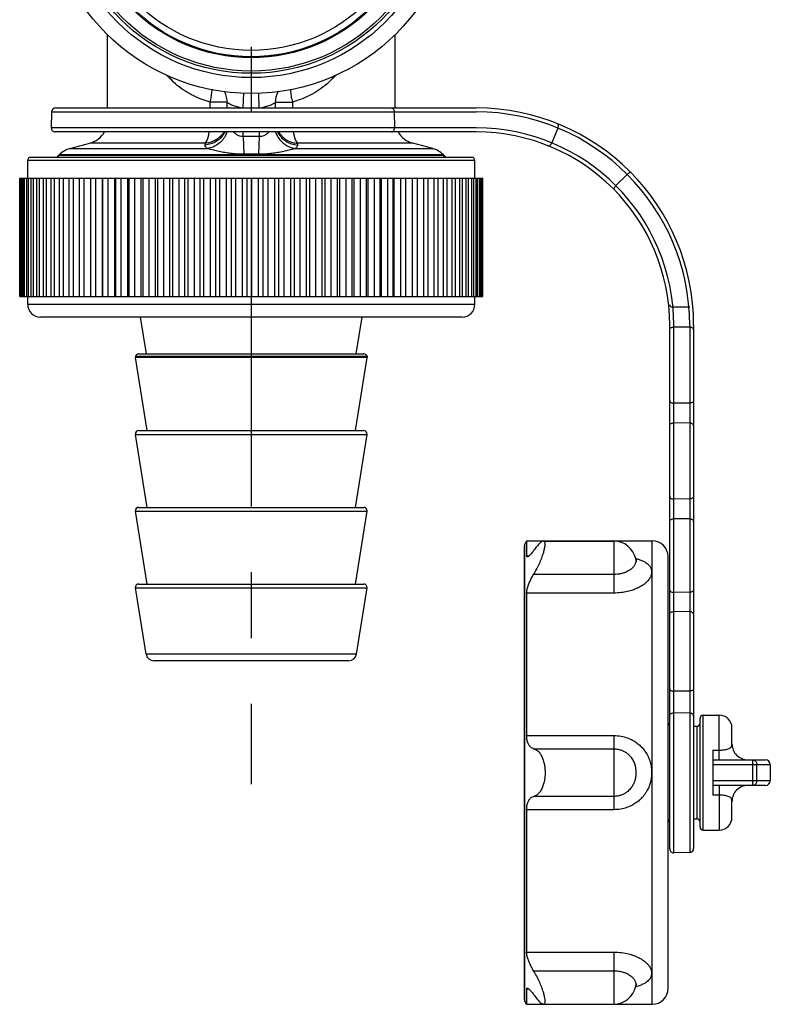
# Model space of a CAD drawing. Extents: x 920 to 1707, y 361 to 808.
# Drawn here: x 1295 to 1342, y 624 to 686 of the extents above; entities that cross this region are included whole.
import ezdxf

# ---------------------------------------------------------------- set-up
doc = ezdxf.new("R2010")
doc.units = 0
doc.header["$LTSCALE"] = 54.820741
doc.header["$MEASUREMENT"] = 0
doc.linetypes.add('CENTER', pattern=[0.6, 0.375, -0.075, 0.075, -0.075])
doc.layers.get('0').update_dxf_attribs({"linetype": 'CONTINUOUS'})

msp = doc.modelspace()

# ---------------------------------------------------------------- linework, layer by layer
at = {"linetype": 'CENTER'}
msp.add_line((1309.401, 807.686), (1309.401, 638.199), dxfattribs=at)
for p, q in [((1300.401, 680.507), (1300.401, 685.107)), ((1318.401, 680.507), (1318.401, 685.107)), ((1308.901, 680.516), (1308.934, 681.439)), ((1309.901, 680.516), (1309.867, 681.439)), ((1296.896, 680.262), (1296.879, 679.262)), ((1296.896, 680.262), (1323.489, 680.262)), ((1297.146, 680.507), (1323.489, 680.507)), ((1306.829, 680.507), (1306.829, 680.861)), ((1307.898, 680.861), (1306.829, 680.861)), ((1307.901, 680.507), (1307.901, 680.839)), ((1308.901, 680.507), (1308.901, 680.516)), ((1309.901, 680.516), (1309.901, 680.507)), ((1310.901, 680.839), (1310.901, 680.507)), ((1310.903, 680.861), (1311.972, 680.861)), ((1311.972, 680.861), (1311.972, 680.507)), ((1318.352, 680.262), (1318.365, 679.262)), ((1323.489, 679.262), (1296.879, 679.262)), ((1328.59, 679.25), (1328.219, 678.321)), ((1323.489, 679.007), (1297.129, 679.007)), ((1308.901, 678.716), (1308.901, 679.007)), ((1308.901, 678.716), (1308.94, 677.614)), ((1309.901, 678.716), (1309.862, 677.614)), ((1309.901, 679.007), (1309.901, 678.716)), ((1298.039, 677.961), (1299.289, 678.296)), ((1298.039, 677.961), (1306.663, 677.961)), ((1306.512, 678.296), (1299.289, 678.296)), ((1312.138, 677.961), (1320.762, 677.961)), ((1319.512, 678.296), (1312.29, 678.296)), ((1320.762, 677.961), (1319.512, 678.296)), ((1295.401, 676.114), (1295.401, 677.214)), ((1323.401, 677.214), (1295.401, 677.214)), ((1323.201, 677.414), (1295.601, 677.414)), ((1297.207, 677.414), (1297.366, 677.573)), ((1297.341, 677.414), (1297.341, 677.547)), ((1297.341, 677.547), (1321.461, 677.547)), ((1321.435, 677.573), (1297.366, 677.573)), ((1321.594, 677.414), (1321.435, 677.573)), ((1321.461, 677.414), (1321.461, 677.547)), ((1323.401, 676.114), (1323.401, 677.214)), ((1294.901, 668.714), (1294.901, 676.114)), ((1294.901, 676.114), (1323.901, 676.114)), ((1294.911, 668.714), (1294.911, 676.114)), ((1294.933, 668.714), (1294.933, 676.114)), ((1294.985, 668.714), (1294.985, 676.114)), ((1295.036, 668.714), (1295.036, 676.114)), ((1295.129, 668.714), (1295.129, 676.114)), ((1295.208, 668.714), (1295.208, 676.114)), ((1295.342, 668.714), (1295.342, 676.114)), ((1295.45, 668.714), (1295.45, 676.114)), ((1295.624, 668.714), (1295.624, 676.114)), ((1295.76, 668.714), (1295.76, 676.114)), ((1295.973, 668.714), (1295.973, 676.114)), ((1296.136, 668.714), (1296.136, 676.114)), ((1296.387, 668.714), (1296.387, 676.114)), ((1296.577, 668.714), (1296.577, 676.114)), ((1296.865, 668.714), (1296.865, 676.114)), ((1297.081, 668.714), (1297.081, 676.114)), ((1297.404, 668.714), (1297.404, 676.114)), ((1297.644, 668.714), (1297.644, 676.114)), ((1298.002, 668.714), (1298.002, 676.114)), ((1298.265, 668.714), (1298.265, 676.114)), ((1298.654, 668.714), (1298.654, 676.114)), ((1298.94, 668.714), (1298.94, 676.114)), ((1299.36, 668.714), (1299.36, 676.114)), ((1299.666, 668.714), (1299.666, 676.114)), ((1300.085, 668.714), (1300.085, 676.114)), ((1300.114, 668.714), (1300.114, 676.114)), ((1300.439, 668.714), (1300.439, 676.114)), ((1300.855, 668.714), (1300.855, 676.114)), ((1300.913, 668.714), (1300.913, 676.114)), ((1301.256, 668.714), (1301.256, 676.114)), ((1301.667, 668.714), (1301.667, 676.114)), ((1301.754, 668.714), (1301.754, 676.114)), ((1302.113, 668.714), (1302.113, 676.114)), ((1302.516, 668.714), (1302.516, 676.114)), ((1302.632, 668.714), (1302.632, 676.114)), ((1303.005, 668.714), (1303.005, 676.114)), ((1303.399, 668.714), (1303.399, 676.114)), ((1303.543, 668.714), (1303.543, 676.114)), ((1303.928, 668.714), (1303.928, 676.114)), ((1304.312, 668.714), (1304.312, 676.114)), ((1304.483, 668.714), (1304.483, 676.114)), ((1304.878, 668.714), (1304.878, 676.114)), ((1305.249, 668.714), (1305.249, 676.114)), ((1305.446, 668.714), (1305.446, 676.114)), ((1305.85, 668.714), (1305.85, 676.114)), ((1306.206, 668.714), (1306.206, 676.114)), ((1306.429, 668.714), (1306.429, 676.114)), ((1306.84, 668.714), (1306.84, 676.114)), ((1307.179, 668.714), (1307.179, 676.114)), ((1307.426, 668.714), (1307.426, 676.114)), ((1307.841, 668.714), (1307.841, 676.114)), ((1308.163, 668.714), (1308.163, 676.114)), ((1308.433, 668.714), (1308.433, 676.114)), ((1308.851, 668.714), (1308.851, 676.114)), ((1309.153, 668.714), (1309.153, 676.114)), ((1309.445, 668.714), (1309.445, 676.114)), ((1309.863, 668.714), (1309.863, 676.114)), ((1310.144, 668.714), (1310.144, 676.114)), ((1310.456, 668.714), (1310.456, 676.114)), ((1310.873, 668.714), (1310.873, 676.114)), ((1311.131, 668.714), (1311.131, 676.114)), ((1311.462, 668.714), (1311.462, 676.114)), ((1311.875, 668.714), (1311.875, 676.114)), ((1312.11, 668.714), (1312.11, 676.114)), ((1312.458, 668.714), (1312.458, 676.114)), ((1312.866, 668.714), (1312.866, 676.114)), ((1313.076, 668.714), (1313.076, 676.114)), ((1313.44, 668.714), (1313.44, 676.114)), ((1313.84, 668.714), (1313.84, 676.114)), ((1314.024, 668.714), (1314.024, 676.114)), ((1314.401, 668.714), (1314.401, 676.114)), ((1314.792, 668.714), (1314.792, 676.114)), ((1314.949, 668.714), (1314.949, 676.114)), ((1315.338, 668.714), (1315.338, 676.114)), ((1315.718, 668.714), (1315.718, 676.114)), ((1315.847, 668.714), (1315.847, 676.114)), ((1316.247, 668.714), (1316.247, 676.114)), ((1316.613, 668.714), (1316.613, 676.114)), ((1316.714, 668.714), (1316.714, 676.114)), ((1317.122, 668.714), (1317.122, 676.114)), ((1317.472, 668.714), (1317.472, 676.114)), ((1317.545, 668.714), (1317.545, 676.114)), ((1317.959, 668.714), (1317.959, 676.114)), ((1318.293, 668.714), (1318.293, 676.114)), ((1318.337, 668.714), (1318.337, 676.114)), ((1318.755, 668.714), (1318.755, 676.114)), ((1319.07, 668.714), (1319.07, 676.114)), ((1319.085, 668.714), (1319.085, 676.114)), ((1319.505, 668.714), (1319.505, 676.114)), ((1319.801, 668.714), (1319.801, 676.114)), ((1320.206, 668.714), (1320.206, 676.114)), ((1320.48, 668.714), (1320.48, 676.114)), ((1320.854, 668.714), (1320.854, 676.114)), ((1321.106, 668.714), (1321.106, 676.114)), ((1321.446, 668.714), (1321.446, 676.114)), ((1321.674, 668.714), (1321.674, 676.114)), ((1321.98, 668.714), (1321.98, 676.114)), ((1322.183, 668.714), (1322.183, 676.114)), ((1322.452, 668.714), (1322.452, 676.114)), ((1322.629, 668.714), (1322.629, 676.114)), ((1322.861, 668.714), (1322.861, 676.114)), ((1323.011, 668.714), (1323.011, 676.114)), ((1323.204, 668.714), (1323.204, 676.114)), ((1323.327, 668.714), (1323.327, 676.114)), ((1323.48, 668.714), (1323.48, 676.114)), ((1323.575, 668.714), (1323.575, 676.114)), ((1323.688, 668.714), (1323.688, 676.114)), ((1323.753, 668.714), (1323.753, 676.114)), ((1323.826, 668.714), (1323.826, 676.114)), ((1323.862, 668.714), (1323.862, 676.114)), ((1323.893, 668.714), (1323.893, 676.114)), ((1323.901, 668.714), (1323.901, 676.114)), ((1332.938, 676.348), (1332.231, 675.652)), ((1294.901, 668.714), (1323.901, 668.714)), ((1295.401, 668.214), (1295.401, 668.714)), ((1323.401, 668.214), (1323.401, 668.714)), ((1323.401, 668.214), (1295.401, 668.214)), ((1336.853, 668.042), (1335.853, 668.031)), ((1322.601, 667.414), (1296.201, 667.414)), ((1302.832, 665.114), (1302.467, 667.414)), ((1315.97, 665.114), (1316.334, 667.414)), ((1335.598, 634.141), (1335.598, 666.898)), ((1335.853, 633.892), (1335.853, 666.898)), ((1336.853, 666.784), (1335.853, 666.795)), ((1336.853, 666.898), (1336.853, 633.909)), ((1337.098, 666.898), (1337.098, 634.159)), ((1302.151, 664.945), (1302.151, 664.882)), ((1316.651, 664.945), (1302.151, 664.945)), ((1302.874, 660.314), (1302.151, 664.882)), ((1316.651, 664.882), (1302.151, 664.882)), ((1302.348, 665.114), (1316.453, 665.114)), ((1315.927, 660.314), (1316.651, 664.882)), ((1316.651, 664.945), (1316.651, 664.882)), ((1336.853, 662.042), (1335.853, 662.031)), ((1336.853, 660.784), (1335.853, 660.795)), ((1302.877, 655.514), (1302.153, 660.082)), ((1302.153, 660.082), (1316.648, 660.082)), ((1302.351, 660.314), (1316.451, 660.314)), ((1315.925, 655.514), (1316.648, 660.082)), ((1336.853, 656.042), (1335.853, 656.031)), ((1302.877, 650.714), (1302.153, 655.282)), ((1302.153, 655.282), (1316.648, 655.282)), ((1302.351, 655.514), (1316.451, 655.514)), ((1315.925, 650.714), (1316.648, 655.282)), ((1336.853, 654.784), (1335.853, 654.795)), ((1326.642, 653.413), (1326.525, 653.21)), ((1326.525, 624.617), (1326.525, 653.21)), ((1326.642, 653.413), (1326.642, 652.47)), ((1326.642, 653.413), (1334.498, 653.413)), ((1327.691, 653.404), (1332.098, 653.404)), ((1332.098, 653.404), (1332.098, 650.148)), ((1334.498, 624.413), (1334.498, 653.413)), ((1326.498, 624.717), (1326.498, 653.11)), ((1326.642, 652.47), (1326.794, 652.47)), ((1333.47, 652.281), (1333.471, 652.278)), ((1335.498, 625.413), (1335.498, 652.413)), ((1332.098, 651.315), (1327.077, 651.315)), ((1302.351, 650.714), (1316.451, 650.714)), ((1302.81, 646.335), (1302.153, 650.482)), ((1302.153, 650.482), (1316.648, 650.482)), ((1315.991, 646.335), (1316.648, 650.482)), ((1326.642, 650.148), (1326.642, 641.235)), ((1332.098, 650.148), (1326.642, 650.148)), ((1336.853, 650.203), (1335.853, 650.192)), ((1336.853, 648.979), (1335.853, 648.99)), ((1315.991, 646.335), (1302.81, 646.335)), ((1315.498, 645.914), (1303.304, 645.914)), ((1336.853, 644.018), (1335.853, 644.008)), ((1336.853, 642.634), (1335.853, 642.647)), ((1337.498, 635.513), (1337.498, 642.313)), ((1337.698, 635.313), (1337.698, 642.513)), ((1337.698, 642.513), (1338.698, 642.513)), ((1338.698, 639.713), (1338.698, 642.513)), ((1337.098, 641.813), (1337.298, 641.813)), ((1337.298, 641.813), (1337.298, 636.013)), ((1339.498, 640.713), (1339.498, 641.713)), ((1326.642, 641.235), (1332.098, 641.235)), ((1332.098, 641.235), (1332.098, 636.591)), ((1327.077, 640.402), (1332.098, 640.402)), ((1338.298, 640.322), (1338.298, 637.505)), ((1338.298, 640.322), (1338.698, 640.322)), ((1338.298, 639.713), (1341.598, 639.713)), ((1340.775, 639.713), (1340.775, 638.113)), ((1338.298, 639.413), (1341.898, 639.413)), ((1341.063, 638.413), (1341.063, 639.413)), ((1341.898, 639.413), (1341.898, 638.413)), ((1338.298, 638.413), (1341.898, 638.413)), ((1341.596, 638.113), (1338.298, 638.113)), ((1338.698, 638.113), (1338.698, 635.313)), ((1332.098, 637.424), (1327.077, 637.424)), ((1338.698, 637.505), (1338.298, 637.505)), ((1326.642, 636.591), (1326.642, 627.679)), ((1332.098, 636.591), (1326.642, 636.591)), ((1339.498, 636.113), (1339.498, 637.113)), ((1337.098, 636.013), (1337.298, 636.013)), ((1337.698, 635.313), (1338.698, 635.313)), ((1336.853, 633.909), (1335.853, 633.892)), ((1326.642, 627.679), (1332.098, 627.679)), ((1332.098, 627.679), (1332.098, 624.423)), ((1327.077, 626.512), (1332.098, 626.512)), ((1333.471, 625.548), (1333.47, 625.545)), ((1326.642, 625.357), (1326.642, 624.413)), ((1326.794, 625.357), (1326.642, 625.357)), ((1326.642, 624.413), (1326.525, 624.617)), ((1326.642, 624.413), (1334.498, 624.413)), ((1327.691, 624.423), (1332.098, 624.423))]:
    msp.add_line(p, q)
for points in [[(1318.173, 680.507), (1318.204, 680.504), (1318.234, 680.493), (1318.262, 680.475), (1318.287, 680.45), (1318.309, 680.42), (1318.327, 680.385), (1318.341, 680.346), (1318.349, 680.305), (1318.352, 680.262)], [(1318.186, 679.007), (1318.217, 679.011), (1318.248, 679.023), (1318.276, 679.042), (1318.302, 679.067), (1318.324, 679.098), (1318.342, 679.135), (1318.355, 679.175), (1318.362, 679.218), (1318.365, 679.262)], [(1328.59, 679.49), (1328.59, 679.49), (1328.59, 679.49), (1328.598, 679.477), (1328.609, 679.446), (1328.616, 679.41), (1328.617, 679.372), (1328.613, 679.332), (1328.604, 679.29), (1328.59, 679.25)], [(1306.512, 678.296), (1306.599, 678.415), (1306.676, 678.596), (1306.741, 678.832), (1306.771, 679.007)], [(1312.03, 679.007), (1312.061, 678.832), (1312.125, 678.596), (1312.203, 678.415), (1312.29, 678.296)], [(1327.972, 678.135), (1327.995, 678.133), (1328.031, 678.132), (1328.063, 678.147), (1328.094, 678.162), (1328.124, 678.184), (1328.152, 678.211), (1328.178, 678.244), (1328.201, 678.281), (1328.22, 678.321)], [(1333.146, 676.469), (1333.146, 676.469), (1333.131, 676.469), (1333.098, 676.463), (1333.064, 676.451), (1333.03, 676.432), (1332.998, 676.409), (1332.967, 676.38), (1332.938, 676.348)], [(1332.156, 675.362), (1332.139, 675.385), (1332.129, 675.412), (1332.125, 675.443), (1332.128, 675.477), (1332.138, 675.513), (1332.153, 675.55), (1332.175, 675.586), (1332.201, 675.62), (1332.231, 675.652)], [(1335.598, 668.189), (1335.602, 668.161), (1335.614, 668.134), (1335.632, 668.109), (1335.658, 668.087), (1335.689, 668.067), (1335.726, 668.051), (1335.766, 668.04), (1335.809, 668.033), (1335.853, 668.031)], [(1335.598, 666.638), (1335.602, 666.665), (1335.614, 666.692), (1335.632, 666.717), (1335.658, 666.74), (1335.689, 666.759), (1335.726, 666.775), (1335.766, 666.787), (1335.809, 666.793), (1335.853, 666.795)], [(1337.098, 666.627), (1337.094, 666.654), (1337.083, 666.68), (1337.065, 666.705), (1337.041, 666.727), (1337.011, 666.746), (1336.976, 666.762), (1336.937, 666.774), (1336.895, 666.782), (1336.853, 666.784)], [(1335.598, 662.189), (1335.602, 662.161), (1335.614, 662.134), (1335.632, 662.109), (1335.658, 662.087), (1335.689, 662.067), (1335.726, 662.051), (1335.766, 662.04), (1335.809, 662.033), (1335.853, 662.031)], [(1337.098, 662.2), (1337.094, 662.173), (1337.083, 662.147), (1337.065, 662.122), (1337.041, 662.099), (1337.011, 662.08), (1336.976, 662.064), (1336.937, 662.052), (1336.895, 662.045), (1336.853, 662.042)], [(1335.598, 660.638), (1335.602, 660.665), (1335.614, 660.692), (1335.632, 660.717), (1335.658, 660.74), (1335.689, 660.759), (1335.726, 660.775), (1335.766, 660.787), (1335.809, 660.793), (1335.853, 660.795)], [(1337.098, 660.627), (1337.094, 660.654), (1337.083, 660.68), (1337.065, 660.705), (1337.041, 660.727), (1337.011, 660.746), (1336.976, 660.762), (1336.937, 660.774), (1336.895, 660.782), (1336.853, 660.784)], [(1335.598, 656.189), (1335.602, 656.161), (1335.614, 656.134), (1335.632, 656.109), (1335.658, 656.087), (1335.689, 656.067), (1335.726, 656.051), (1335.766, 656.04), (1335.809, 656.033), (1335.853, 656.031)], [(1337.098, 656.2), (1337.094, 656.173), (1337.083, 656.147), (1337.065, 656.122), (1337.041, 656.099), (1337.011, 656.08), (1336.976, 656.064), (1336.937, 656.052), (1336.895, 656.045), (1336.853, 656.042)], [(1335.598, 654.638), (1335.602, 654.665), (1335.614, 654.692), (1335.632, 654.717), (1335.658, 654.74), (1335.689, 654.759), (1335.726, 654.775), (1335.766, 654.787), (1335.809, 654.793), (1335.853, 654.795)], [(1337.098, 654.627), (1337.094, 654.654), (1337.083, 654.68), (1337.065, 654.705), (1337.041, 654.727), (1337.011, 654.746), (1336.976, 654.762), (1336.937, 654.774), (1336.895, 654.782), (1336.853, 654.784)], [(1335.598, 650.34), (1335.602, 650.314), (1335.614, 650.289), (1335.632, 650.265), (1335.658, 650.244), (1335.689, 650.226), (1335.726, 650.211), (1335.766, 650.201), (1335.809, 650.194), (1335.853, 650.192)], [(1337.098, 650.35), (1337.094, 650.325), (1337.083, 650.3), (1337.065, 650.277), (1337.041, 650.256), (1337.011, 650.238), (1336.976, 650.223), (1336.937, 650.212), (1336.895, 650.205), (1336.853, 650.203)], [(1335.598, 648.83), (1335.602, 648.858), (1335.614, 648.885), (1335.632, 648.91), (1335.658, 648.933), (1335.689, 648.953), (1335.726, 648.969), (1335.766, 648.981), (1335.809, 648.988), (1335.853, 648.99)], [(1337.098, 648.818), (1337.094, 648.846), (1337.083, 648.873), (1337.065, 648.898), (1337.041, 648.92), (1337.011, 648.94), (1336.976, 648.956), (1336.937, 648.968), (1336.895, 648.976), (1336.853, 648.979)], [(1335.598, 644.157), (1335.602, 644.131), (1335.614, 644.106), (1335.632, 644.082), (1335.658, 644.06), (1335.689, 644.042), (1335.726, 644.027), (1335.766, 644.016), (1335.809, 644.01), (1335.853, 644.008)], [(1337.098, 644.168), (1337.094, 644.142), (1337.083, 644.117), (1337.065, 644.094), (1337.041, 644.073), (1337.011, 644.054), (1336.976, 644.039), (1336.937, 644.028), (1336.895, 644.021), (1336.853, 644.018)], [(1335.598, 642.461), (1335.602, 642.494), (1335.614, 642.526), (1335.632, 642.555), (1335.658, 642.582), (1335.689, 642.605), (1335.726, 642.624), (1335.766, 642.637), (1335.809, 642.645), (1335.853, 642.647)], [(1337.098, 642.449), (1337.094, 642.48), (1337.083, 642.511), (1337.065, 642.541), (1337.041, 642.567), (1337.011, 642.59), (1336.976, 642.608), (1336.937, 642.622), (1336.895, 642.631), (1336.853, 642.634)], [(1340.775, 639.713), (1340.864, 639.699), (1340.944, 639.656), (1341.008, 639.59), (1341.049, 639.506), (1341.063, 639.413)], [(1340.775, 638.113), (1340.863, 638.128), (1340.944, 638.17), (1341.008, 638.237), (1341.049, 638.32), (1341.063, 638.413)]]:
    msp.add_lwpolyline(points)
for radius in [12.85, 11.85, 11.583, 11.441, 10.609, 10.55, 10.15]:
    msp.add_circle((1309.401, 694.257), radius)
for centre, radius, start, end in [((1306.401, 680.839), 1.5, 0, 27.09326), ((1312.401, 680.839), 1.5, 152.90658, 180), ((1297.146, 680.257), 0.25, 90, 179), ((1309.401, 694.257), 13.75, 267.91606, 272.08394), ((1323.489, 666.898), 13.609, 0, 90), ((1323.489, 666.898), 13.363, 0, 90), ((1297.129, 679.257), 0.25, 179, 270), ((1323.489, 666.898), 12.363, 0, 90), ((1298.901, 679.745), 1.5, 285, 330.34752), ((1319.901, 679.745), 1.5, 209.65248, 255), ((1323.489, 666.898), 12.109, 360, 90), ((1298.427, 676.512), 1.5, 105, 135), ((1320.374, 676.512), 1.5, 45, 75), ((1295.601, 677.214), 0.2, 90, 180), ((1323.201, 677.214), 0.2, 0, 90), ((1296.201, 668.214), 0.8, 180, 270), ((1322.601, 668.214), 0.8, 270, 0), ((1302.348, 664.914), 0.2, 90, 171), ((1316.453, 664.914), 0.2, 9, 90), ((1302.351, 660.114), 0.2, 90, 189), ((1316.451, 660.114), 0.2, 351, 90), ((1302.351, 655.314), 0.2, 90, 189), ((1316.451, 655.314), 0.2, 351, 90), ((1326.698, 653.11), 0.2, 150, 180), ((1332.098, 652.004), 1.4, 11.5027, 90), ((1334.498, 652.413), 1, 0, 90), ((1302.351, 650.514), 0.2, 90, 189), ((1316.451, 650.514), 0.2, 351, 90), ((1303.304, 646.414), 0.5, 189, 270), ((1315.498, 646.414), 0.5, 270, 351), ((1337.698, 642.313), 0.2, 90, 180), ((1338.698, 641.713), 0.8, 0, 90), ((1335.698, 642.013), 0.2, 180.00004, 239.36364), ((1337.298, 642.013), 0.2, 270, 360), ((1340.498, 640.713), 1, 180, 270.00007), ((1341.598, 639.413), 0.3, 0, 90), ((1341.598, 638.413), 0.3, 270, 0), ((1340.498, 637.113), 1, 89.99993, 180), ((1335.698, 635.813), 0.2, 120.63636, 179.99996), ((1337.298, 635.813), 0.2, 0, 90), ((1338.698, 636.113), 0.8, 270, 0), ((1337.698, 635.513), 0.2, 180, 270), ((1335.848, 634.141), 0.25, 180, 271), ((1336.848, 634.159), 0.25, 271, 0), ((1332.098, 625.823), 1.4, 270, 348.39581), ((1334.498, 625.413), 1, 270, 0), ((1326.698, 624.717), 0.2, 180, 210)]:
    msp.add_arc(centre, radius, start, end)
for points, knots in [([(1304.308, 682.347), (1304.268, 682.387), (1304.188, 682.469), (1304.101, 682.549), (1304.054, 682.59), (1304.051, 682.593)], [0, 0, 0, 0, 0.1689471, 0.3421489, 0.3557915, 0.3557915, 0.3557915, 0.3557915]), ([(1306.829, 680.861), (1306.662, 680.915), (1306.312, 681.028), (1305.789, 681.258), (1305.263, 681.552), (1304.757, 681.911), (1304.458, 682.202), (1304.308, 682.347)], [0, 0, 0, 0, 0.527677, 1.102864, 1.710183, 2.332399, 2.958589, 2.958589, 2.958589, 2.958589]), ([(1314.493, 682.347), (1314.343, 682.201), (1314.042, 681.91), (1313.535, 681.55), (1313.01, 681.256), (1312.488, 681.027), (1312.139, 680.915), (1311.972, 680.861)], [0, 0, 0, 0, 0.629384, 1.252717, 1.859328, 2.432766, 2.958587, 2.958587, 2.958587, 2.958587]), ([(1314.751, 682.593), (1314.747, 682.59), (1314.7, 682.549), (1314.613, 682.469), (1314.533, 682.387), (1314.493, 682.347)], [0, 0, 0, 0, 0.0136335, 0.1868319, 0.3557678, 0.3557678, 0.3557678, 0.3557678]), ([(1306.829, 680.861), (1306.853, 680.971), (1306.899, 681.185), (1306.935, 681.457), (1306.944, 681.618), (1306.947, 681.674)], [0, 0, 0, 0, 0.3385721, 0.6556567, 0.8222635, 0.8222635, 0.8222635, 0.8222635]), ([(1311.854, 681.674), (1311.857, 681.618), (1311.866, 681.457), (1311.902, 681.185), (1311.948, 680.971), (1311.972, 680.861)], [0, 0, 0, 0, 0.1666075, 0.4836921, 0.8222642, 0.8222642, 0.8222642, 0.8222642]), ([(1307.917, 680.829), (1307.933, 680.821), (1307.976, 680.797), (1308.055, 680.758), (1308.16, 680.709), (1308.287, 680.657), (1308.429, 680.608), (1308.582, 680.567), (1308.74, 680.534), (1308.847, 680.522), (1308.901, 680.516)], [0, 0, 0, 0, 0.055959, 0.146032, 0.264296, 0.403394, 0.55628, 0.716566, 0.878904, 1.039468, 1.039468, 1.039468, 1.039468]), ([(1309.901, 680.516), (1309.954, 680.522), (1310.061, 680.534), (1310.219, 680.567), (1310.372, 680.608), (1310.515, 680.657), (1310.641, 680.709), (1310.746, 680.757), (1310.825, 680.797), (1310.873, 680.823), (1310.895, 680.836), (1310.901, 680.839)], [0, 0, 0, 0, 0.160564, 0.322902, 0.483188, 0.636074, 0.775172, 0.893436, 0.983509, 1.039468, 1.058269, 1.058269, 1.058269, 1.058269]), ([(1307.753, 679.004), (1307.741, 678.981), (1307.673, 678.85), (1307.508, 678.631), (1307.219, 678.398), (1306.878, 678.236), (1306.631, 678.201), (1306.507, 678.184)], [0, 0, 0, 0, 0.076426, 0.442623, 0.811741, 1.183502, 1.556993, 1.556993, 1.556993, 1.556993]), ([(1307.69, 679.003), (1307.662, 678.96), (1307.576, 678.83), (1307.391, 678.64), (1307.127, 678.462), (1306.83, 678.338), (1306.618, 678.31), (1306.512, 678.296)], [0, 0, 0, 0, 0.153642, 0.468526, 0.785611, 1.104456, 1.424459, 1.424459, 1.424459, 1.424459]), ([(1307.882, 679.005), (1307.845, 678.916), (1307.762, 678.717), (1307.563, 678.447), (1307.301, 678.212), (1306.997, 678.038), (1306.774, 677.987), (1306.663, 677.961)], [0, 0, 0, 0, 0.289899, 0.644157, 0.995556, 1.341367, 1.679991, 1.679991, 1.679991, 1.679991]), ([(1308.901, 678.716), (1308.856, 678.715), (1308.76, 678.714), (1308.611, 678.762), (1308.459, 678.851), (1308.354, 678.941), (1308.297, 678.997), (1308.289, 679.006)], [0, 0, 0, 0, 0.1346797, 0.2858172, 0.4607771, 0.6621797, 0.6990218, 0.6990218, 0.6990218, 0.6990218]), ([(1309.401, 678.725), (1309.345, 678.724), (1309.234, 678.724), (1309.067, 678.721), (1308.956, 678.718), (1308.901, 678.716)], [0, 0, 0, 0, 0.1666562, 0.3333424, 0.5001015, 0.5001015, 0.5001015, 0.5001015]), ([(1309.901, 678.716), (1309.845, 678.718), (1309.734, 678.721), (1309.567, 678.724), (1309.456, 678.724), (1309.401, 678.725)], [0, 0, 0, 0, 0.166759, 0.3334453, 0.5001015, 0.5001015, 0.5001015, 0.5001015]), ([(1310.513, 679.006), (1310.505, 678.998), (1310.449, 678.943), (1310.344, 678.853), (1310.192, 678.763), (1310.042, 678.714), (1309.946, 678.715), (1309.901, 678.716)], [0, 0, 0, 0, 0.0340913, 0.2354436, 0.4114413, 0.5637753, 0.6991307, 0.6991307, 0.6991307, 0.6991307]), ([(1310.919, 679.005), (1310.957, 678.916), (1311.039, 678.717), (1311.238, 678.447), (1311.5, 678.212), (1311.804, 678.038), (1312.027, 677.987), (1312.138, 677.961)], [0, 0, 0, 0, 0.289905, 0.644164, 0.995565, 1.341377, 1.680003, 1.680003, 1.680003, 1.680003]), ([(1311.048, 679.004), (1311.06, 678.981), (1311.128, 678.85), (1311.293, 678.631), (1311.583, 678.398), (1311.923, 678.236), (1312.17, 678.201), (1312.294, 678.184)], [0, 0, 0, 0, 0.076424, 0.442621, 0.811739, 1.1835, 1.55699, 1.55699, 1.55699, 1.55699]), ([(1311.111, 679.003), (1311.139, 678.96), (1311.225, 678.83), (1311.41, 678.64), (1311.674, 678.462), (1311.972, 678.338), (1312.184, 678.31), (1312.29, 678.296)], [0, 0, 0, 0, 0.153642, 0.468526, 0.785611, 1.104456, 1.424459, 1.424459, 1.424459, 1.424459]), ([(1306.507, 678.184), (1306.508, 678.203), (1306.509, 678.24), (1306.511, 678.278), (1306.512, 678.296)], [0, 0, 0, 0, 0.0567343, 0.1126637, 0.1126637, 0.1126637, 0.1126637]), ([(1306.663, 677.961), (1306.633, 677.983), (1306.578, 678.022), (1306.517, 678.099), (1306.51, 678.157), (1306.507, 678.184)], [0, 0, 0, 0, 0.1118349, 0.2030348, 0.2829966, 0.2829966, 0.2829966, 0.2829966]), ([(1308.94, 677.614), (1308.836, 677.614), (1308.621, 677.613), (1308.286, 677.636), (1307.932, 677.679), (1307.569, 677.744), (1307.222, 677.82), (1306.921, 677.896), (1306.74, 677.942), (1306.663, 677.961)], [0, 0, 0, 0, 0.310264, 0.646459, 1.005093, 1.379853, 1.751981, 2.072526, 2.310714, 2.310714, 2.310714, 2.310714]), ([(1312.138, 677.961), (1312.061, 677.942), (1311.881, 677.896), (1311.582, 677.821), (1311.236, 677.744), (1310.874, 677.68), (1310.519, 677.636), (1310.182, 677.613), (1309.965, 677.614), (1309.862, 677.614)], [0, 0, 0, 0, 0.238429, 0.556656, 0.925737, 1.299923, 1.660227, 1.998897, 2.310713, 2.310713, 2.310713, 2.310713]), ([(1312.294, 678.184), (1312.291, 678.157), (1312.284, 678.099), (1312.223, 678.022), (1312.168, 677.983), (1312.138, 677.961)], [0, 0, 0, 0, 0.0799618, 0.1711617, 0.2829966, 0.2829966, 0.2829966, 0.2829966]), ([(1312.29, 678.296), (1312.29, 678.278), (1312.292, 678.24), (1312.293, 678.203), (1312.294, 678.184)], [0, 0, 0, 0, 0.0559179, 0.1126637, 0.1126637, 0.1126637, 0.1126637]), ([(1309.401, 677.619), (1309.349, 677.618), (1309.247, 677.618), (1309.093, 677.617), (1308.991, 677.615), (1308.94, 677.614)], [0, 0, 0, 0, 0.1536543, 0.3073002, 0.4609013, 0.4609013, 0.4609013, 0.4609013]), ([(1309.862, 677.614), (1309.81, 677.615), (1309.708, 677.617), (1309.554, 677.618), (1309.452, 677.618), (1309.401, 677.619)], [0, 0, 0, 0, 0.1536007, 0.3072463, 0.4609013, 0.4609013, 0.4609013, 0.4609013]), ([(1327.691, 653.403), (1327.69, 653.403), (1327.652, 653.407), (1327.559, 653.355), (1327.422, 653.238), (1327.253, 653.046), (1327.14, 652.891), (1327.077, 652.804)], [0, 0, 0, 0, 0.0025307, 0.1145402, 0.2950109, 0.5522204, 0.8736773, 0.8736773, 0.8736773, 0.8736773]), ([(1327.077, 651.315), (1327.143, 651.428), (1327.275, 651.653), (1327.442, 651.997), (1327.582, 652.328), (1327.687, 652.628), (1327.758, 652.886), (1327.796, 653.1), (1327.8, 653.252), (1327.776, 653.376), (1327.716, 653.395), (1327.691, 653.403)], [0, 0, 0, 0, 0.391701, 0.783728, 1.146744, 1.467536, 1.73723, 1.951278, 2.108015, 2.21129, 2.285755, 2.285755, 2.285755, 2.285755]), ([(1327.077, 652.804), (1327.029, 652.738), (1326.946, 652.622), (1326.824, 652.495), (1326.742, 652.415), (1326.693, 652.408), (1326.683, 652.406)], [0, 0, 0, 0, 0.2444845, 0.4249838, 0.5369298, 0.5698208, 0.5698208, 0.5698208, 0.5698208]), ([(1326.683, 652.406), (1326.674, 652.408), (1326.645, 652.412), (1326.643, 652.446), (1326.642, 652.47)], [0, 0, 0, 0, 0.0237949, 0.08332796, 0.08332796, 0.08332796, 0.08332796]), ([(1333.471, 652.278), (1333.471, 652.276), (1333.475, 652.257), (1333.479, 652.215), (1333.478, 652.154), (1333.471, 652.089), (1333.457, 652.024), (1333.433, 651.955), (1333.396, 651.881), (1333.342, 651.803), (1333.269, 651.723), (1333.179, 651.644), (1333.069, 651.568), (1332.937, 651.496), (1332.779, 651.428), (1332.587, 651.37), (1332.357, 651.324), (1332.188, 651.318), (1332.098, 651.315)], [0, 0, 0, 0, 0.004804, 0.060729, 0.123644, 0.18883, 0.255086, 0.325495, 0.40635, 0.502273, 0.609784, 0.729208, 0.861733, 1.009648, 1.179075, 1.377329, 1.610533, 1.881326, 1.881326, 1.881326, 1.881326]), ([(1333.506, 652.151), (1333.524, 652.139), (1333.546, 652.125), (1333.516, 652.164), (1333.491, 652.205), (1333.478, 652.254), (1333.471, 652.278)], [0, 0, 0, 0, 0.0366446, 0.0449864, 0.1243472, 0.196377, 0.196377, 0.196377, 0.196377]), ([(1333.55, 652.293), (1333.609, 652.274), (1333.746, 652.232), (1333.939, 652.151), (1334.113, 652.052), (1334.241, 651.953), (1334.332, 651.856), (1334.393, 651.765), (1334.432, 651.677), (1334.455, 651.592), (1334.466, 651.506), (1334.464, 651.419), (1334.452, 651.33), (1334.427, 651.238), (1334.385, 651.14), (1334.321, 651.03), (1334.228, 650.912), (1334.105, 650.789), (1333.949, 650.666), (1333.765, 650.548), (1333.628, 650.482), (1333.557, 650.447)], [0, 0, 0, 0, 0.185434, 0.429516, 0.626223, 0.784844, 0.914709, 1.021498, 1.11402, 1.200043, 1.285405, 1.373284, 1.461645, 1.55424, 1.657465, 1.781262, 1.933147, 2.107448, 2.3043, 2.52536, 2.761708, 2.761708, 2.761708, 2.761708]), ([(1326.642, 650.148), (1326.647, 650.204), (1326.656, 650.336), (1326.716, 650.55), (1326.806, 650.795), (1326.926, 651.056), (1327.026, 651.228), (1327.077, 651.315)], [0, 0, 0, 0, 0.170001, 0.396407, 0.660885, 0.953947, 1.256952, 1.256952, 1.256952, 1.256952]), ([(1333.557, 650.447), (1333.553, 650.445), (1333.462, 650.404), (1333.264, 650.326), (1332.935, 650.234), (1332.54, 650.163), (1332.253, 650.153), (1332.098, 650.148)], [0, 0, 0, 0, 0.01261, 0.299763, 0.637632, 1.03668, 1.499775, 1.499775, 1.499775, 1.499775]), ([(1327.077, 640.402), (1327.025, 640.422), (1326.916, 640.463), (1326.794, 640.609), (1326.705, 640.793), (1326.652, 641.008), (1326.646, 641.159), (1326.642, 641.235)], [0, 0, 0, 0, 0.163743, 0.345879, 0.550293, 0.776669, 1.003491, 1.003491, 1.003491, 1.003491]), ([(1332.098, 641.235), (1332.251, 641.227), (1332.541, 641.212), (1332.938, 641.099), (1333.271, 640.949), (1333.546, 640.774), (1333.772, 640.583), (1333.958, 640.382), (1334.108, 640.175), (1334.227, 639.968), (1334.315, 639.767), (1334.377, 639.579), (1334.419, 639.406), (1334.446, 639.241), (1334.462, 639.078), (1334.464, 638.969), (1334.465, 638.913)], [0, 0, 0, 0, 0.457797, 0.867757, 1.229333, 1.550655, 1.842529, 2.11446, 2.369324, 2.608693, 2.830228, 3.026703, 3.201645, 3.364513, 3.526394, 3.692538, 3.692538, 3.692538, 3.692538]), ([(1327.077, 640.402), (1327.14, 640.381), (1327.272, 640.336), (1327.434, 640.182), (1327.568, 639.983), (1327.671, 639.745), (1327.744, 639.48), (1327.789, 639.2), (1327.794, 639.009), (1327.797, 638.913)], [0, 0, 0, 0, 0.197612, 0.414068, 0.653532, 0.914204, 1.189713, 1.474247, 1.76249, 1.76249, 1.76249, 1.76249]), ([(1332.098, 640.402), (1332.188, 640.397), (1332.357, 640.388), (1332.59, 640.317), (1332.784, 640.223), (1332.944, 640.113), (1333.076, 639.994), (1333.184, 639.868), (1333.272, 639.738), (1333.341, 639.608), (1333.392, 639.481), (1333.428, 639.361), (1333.452, 639.248), (1333.468, 639.139), (1333.477, 639.027), (1333.478, 638.952), (1333.479, 638.913)], [0, 0, 0, 0, 0.268092, 0.508467, 0.722017, 0.913446, 1.088926, 1.253926, 1.409977, 1.557908, 1.696242, 1.820397, 1.933034, 2.040946, 2.152376, 2.267877, 2.267877, 2.267877, 2.267877]), ([(1338.698, 640.322), (1338.75, 640.323), (1338.853, 640.325), (1339.002, 640.338), (1339.14, 640.362), (1339.262, 640.397), (1339.367, 640.446), (1339.447, 640.517), (1339.493, 640.612), (1339.496, 640.679), (1339.498, 640.713)], [0, 0, 0, 0, 0.1564438, 0.3075095, 0.4479692, 0.5756146, 0.6893098, 0.7916076, 0.8917883, 0.9934833, 0.9934833, 0.9934833, 0.9934833]), ([(1327.797, 638.913), (1327.794, 638.816), (1327.789, 638.624), (1327.743, 638.343), (1327.67, 638.079), (1327.567, 637.842), (1327.434, 637.645), (1327.272, 637.491), (1327.14, 637.446), (1327.077, 637.424)], [0, 0, 0, 0, 0.291581, 0.57696, 0.85148, 1.110333, 1.348228, 1.564041, 1.762492, 1.762492, 1.762492, 1.762492]), ([(1333.479, 638.913), (1333.479, 638.903), (1333.478, 638.881), (1333.478, 638.847), (1333.476, 638.809), (1333.474, 638.768), (1333.471, 638.722), (1333.465, 638.673), (1333.458, 638.619), (1333.448, 638.561), (1333.435, 638.497), (1333.417, 638.427), (1333.393, 638.352), (1333.362, 638.27), (1333.322, 638.182), (1333.271, 638.089), (1333.207, 637.992), (1333.127, 637.89), (1333.026, 637.785), (1332.901, 637.682), (1332.748, 637.584), (1332.563, 637.5), (1332.343, 637.437), (1332.183, 637.429), (1332.098, 637.424)], [0, 0, 0, 0, 0.031017, 0.065253, 0.102993, 0.144488, 0.189962, 0.239606, 0.293582, 0.352423, 0.417097, 0.488598, 0.567908, 0.65557, 0.751355, 0.856342, 0.972432, 1.101575, 1.245719, 1.406958, 1.587348, 1.788633, 2.013673, 2.268265, 2.268265, 2.268265, 2.268265]), ([(1334.465, 638.913), (1334.465, 638.899), (1334.464, 638.868), (1334.463, 638.82), (1334.461, 638.766), (1334.457, 638.706), (1334.451, 638.64), (1334.442, 638.567), (1334.43, 638.486), (1334.413, 638.397), (1334.389, 638.299), (1334.358, 638.19), (1334.317, 638.071), (1334.264, 637.942), (1334.195, 637.803), (1334.108, 637.655), (1333.998, 637.499), (1333.86, 637.336), (1333.687, 637.169), (1333.473, 637.003), (1333.21, 636.847), (1332.893, 636.713), (1332.517, 636.612), (1332.243, 636.599), (1332.098, 636.591)], [0, 0, 0, 0, 0.043547, 0.091778, 0.145337, 0.204901, 0.271145, 0.344685, 0.426006, 0.516068, 0.616433, 0.728696, 0.854439, 0.994575, 1.148805, 1.319, 1.50847, 1.720733, 1.959439, 2.228591, 2.532185, 2.873599, 3.257827, 3.693168, 3.693168, 3.693168, 3.693168]), ([(1326.642, 636.591), (1326.646, 636.667), (1326.652, 636.818), (1326.705, 637.033), (1326.794, 637.217), (1326.916, 637.363), (1327.025, 637.405), (1327.077, 637.424)], [0, 0, 0, 0, 0.226822, 0.453198, 0.657612, 0.839747, 1.003491, 1.003491, 1.003491, 1.003491]), ([(1339.498, 637.113), (1339.496, 637.148), (1339.492, 637.218), (1339.444, 637.313), (1339.362, 637.383), (1339.258, 637.432), (1339.136, 637.466), (1338.999, 637.488), (1338.851, 637.502), (1338.75, 637.504), (1338.698, 637.505)], [0, 0, 0, 0, 0.1049262, 0.2064464, 0.3092613, 0.4227476, 0.5496192, 0.6889114, 0.8385483, 0.9934553, 0.9934553, 0.9934553, 0.9934553]), ([(1327.077, 626.512), (1327.026, 626.599), (1326.926, 626.771), (1326.806, 627.032), (1326.716, 627.277), (1326.656, 627.49), (1326.647, 627.622), (1326.642, 627.679)], [0, 0, 0, 0, 0.303004, 0.596066, 0.860545, 1.08695, 1.256952, 1.256952, 1.256952, 1.256952]), ([(1332.098, 627.679), (1332.263, 627.673), (1332.57, 627.662), (1332.991, 627.58), (1333.31, 627.485), (1333.485, 627.41), (1333.549, 627.383)], [0, 0, 0, 0, 0.493674, 0.921498, 1.280657, 1.491289, 1.491289, 1.491289, 1.491289]), ([(1333.549, 627.383), (1333.577, 627.37), (1333.683, 627.321), (1333.85, 627.227), (1334.035, 627.097), (1334.181, 626.966), (1334.29, 626.84), (1334.366, 626.724), (1334.415, 626.619), (1334.446, 626.523), (1334.462, 626.432), (1334.466, 626.342), (1334.459, 626.253), (1334.438, 626.166), (1334.401, 626.078), (1334.344, 625.985), (1334.256, 625.888), (1334.131, 625.786), (1333.959, 625.685), (1333.737, 625.589), (1333.569, 625.54), (1333.478, 625.514)], [0, 0, 0, 0, 0.091364, 0.349904, 0.574581, 0.768783, 0.935336, 1.072419, 1.184242, 1.281908, 1.373246, 1.463397, 1.55116, 1.638227, 1.730619, 1.836265, 1.964721, 2.121985, 2.31752, 2.561683, 2.844561, 2.844561, 2.844561, 2.844561]), ([(1327.691, 624.423), (1327.716, 624.431), (1327.776, 624.45), (1327.8, 624.575), (1327.796, 624.727), (1327.758, 624.94), (1327.687, 625.198), (1327.582, 625.499), (1327.442, 625.829), (1327.275, 626.173), (1327.143, 626.399), (1327.077, 626.512)], [0, 0, 0, 0, 0.07445, 0.177723, 0.334453, 0.54848, 0.818166, 1.13896, 1.501971, 1.894012, 2.285755, 2.285755, 2.285755, 2.285755]), ([(1332.098, 626.512), (1332.194, 626.508), (1332.374, 626.501), (1332.62, 626.449), (1332.823, 626.382), (1332.987, 626.306), (1333.121, 626.225), (1333.229, 626.141), (1333.314, 626.057), (1333.377, 625.975), (1333.422, 625.897), (1333.45, 625.825), (1333.468, 625.756), (1333.477, 625.69), (1333.48, 625.626), (1333.476, 625.579), (1333.472, 625.554), (1333.471, 625.548)], [0, 0, 0, 0, 0.288759, 0.538854, 0.749797, 0.928272, 1.0824, 1.217822, 1.336655, 1.440765, 1.529108, 1.604208, 1.673089, 1.740165, 1.805684, 1.86446, 1.881211, 1.881211, 1.881211, 1.881211]), ([(1326.642, 625.357), (1326.643, 625.381), (1326.645, 625.414), (1326.674, 625.419), (1326.683, 625.42)], [0, 0, 0, 0, 0.05953306, 0.08332796, 0.08332796, 0.08332796, 0.08332796]), ([(1326.683, 625.42), (1326.693, 625.419), (1326.742, 625.412), (1326.824, 625.331), (1326.946, 625.205), (1327.029, 625.089), (1327.077, 625.022)], [0, 0, 0, 0, 0.032891, 0.144837, 0.3253363, 0.5698208, 0.5698208, 0.5698208, 0.5698208]), ([(1333.471, 625.548), (1333.477, 625.572), (1333.491, 625.62), (1333.518, 625.667), (1333.538, 625.691), (1333.54, 625.695), (1333.54, 625.696)], [0, 0, 0, 0, 0.0718492, 0.1512211, 0.1599099, 0.1641347, 0.1641347, 0.1641347, 0.1641347]), ([(1327.077, 625.022), (1327.14, 624.936), (1327.253, 624.78), (1327.422, 624.588), (1327.559, 624.472), (1327.652, 624.42), (1327.69, 624.423), (1327.691, 624.423)], [0, 0, 0, 0, 0.3214265, 0.5786345, 0.7591156, 0.8711316, 0.8736779, 0.8736779, 0.8736779, 0.8736779])]:
    msp.add_open_spline(points, degree=3, knots=knots)
for points in [[(1304.362, 682.44), (1304.344, 682.409), (1304.326, 682.378), (1304.308, 682.347)], [(1314.44, 682.44), (1314.458, 682.409), (1314.475, 682.378), (1314.493, 682.347)], [(1307.901, 680.839), (1307.906, 680.836), (1307.912, 680.833), (1307.917, 680.829)], [(1333.46, 652.317), (1333.466, 652.315), (1333.473, 652.314), (1333.479, 652.312)], [(1333.479, 652.312), (1333.502, 652.306), (1333.526, 652.299), (1333.55, 652.293)], [(1333.478, 625.514), (1333.471, 625.512), (1333.465, 625.511), (1333.458, 625.509)]]:
    msp.add_open_spline(points, degree=3)

doc.saveas('drawing.dxf')
